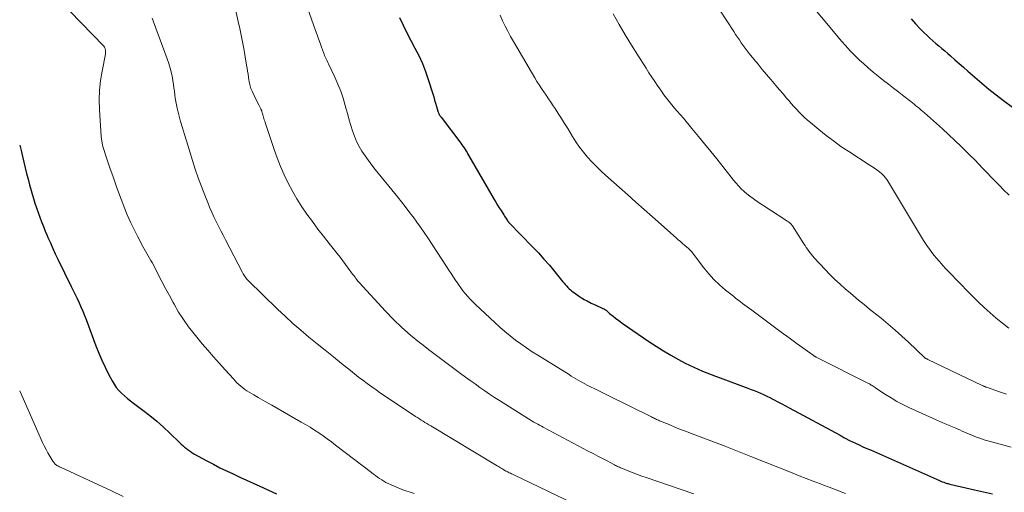
# Model space of a CAD drawing. Units: feet. Extents: x 2034996 to 2040005, y 539996 to 545000.
# Drawn here: x 2035000 to 2035196, y 540612 to 540706 of the extents above; entities that cross this region are included whole.
import ezdxf

# ---------------------------------------------------------------- set-up
doc = ezdxf.new("R2010")
doc.units = ezdxf.units.FT
doc.header["$LTSCALE"] = 100
doc.header["$MEASUREMENT"] = 0
doc.layers.add('CONTOUR INDEX', color=32, linetype='Continuous', lineweight=25)
doc.layers.add('CONTOUR INTERMEDIATE', color=40, linetype='Continuous', lineweight=15)

msp = doc.modelspace()

# ---------------------------------------------------------------- linework, layer by layer
at = {"layer": 'CONTOUR INDEX', "flags": 128}
for points, elevation in [([(2035075.43, 540706.07), (2035076.18, 540704.53), (2035076.94, 540703.01), (2035077.73, 540701.5), (2035078.53, 540700), (2035079.3, 540698.48), (2035080.01, 540696.94), (2035080.62, 540695.36), (2035081.18, 540693.75), (2035082.06, 540690.91), (2035082.25, 540690.28), (2035082.44, 540689.65), (2035082.63, 540689.01), (2035082.81, 540688.38), (2035083.08, 540687.43), (2035083.14, 540687.27), (2035083.2, 540687.11), (2035083.27, 540686.96), (2035083.35, 540686.81), (2035083.43, 540686.67), (2035083.53, 540686.52), (2035083.62, 540686.39), (2035083.72, 540686.25), (2035087.62, 540681.06), (2035087.84, 540680.76), (2035088.06, 540680.46), (2035088.27, 540680.15), (2035088.47, 540679.83), (2035088.67, 540679.52), (2035088.87, 540679.2), (2035089.06, 540678.88), (2035089.25, 540678.55), (2035094.29, 540669.88), (2035094.61, 540669.32), (2035094.95, 540668.77), (2035095.28, 540668.22), (2035095.63, 540667.67), (2035096.02, 540667.05), (2035096.17, 540666.81), (2035096.32, 540666.57), (2035096.47, 540666.34), (2035096.62, 540666.1), (2035096.84, 540665.76), (2035096.88, 540665.69), (2035096.93, 540665.63), (2035096.98, 540665.56), (2035097.03, 540665.5), (2035097.08, 540665.44), (2035097.13, 540665.38), (2035097.19, 540665.32), (2035097.24, 540665.26), (2035101.91, 540660.47), (2035103.04, 540659.26), (2035104.16, 540658.04), (2035105.24, 540656.79), (2035106.3, 540655.52), (2035107.92, 540653.52), (2035108.15, 540653.23), (2035108.39, 540652.95), (2035108.64, 540652.68), (2035108.89, 540652.4), (2035109.16, 540652.14), (2035109.43, 540651.89), (2035109.71, 540651.66), (2035110.01, 540651.43), (2035110.48, 540651.09), (2035111.02, 540650.71), (2035111.58, 540650.35), (2035112.15, 540650.02), (2035112.73, 540649.71), (2035113.56, 540649.29), (2035113.99, 540649.07), (2035114.43, 540648.87), (2035114.87, 540648.66), (2035115.32, 540648.47), (2035115.87, 540648.23), (2035116.03, 540648.15), (2035116.19, 540648.06), (2035116.35, 540647.96), (2035116.5, 540647.85), (2035116.64, 540647.73), (2035116.71, 540647.67), (2035116.78, 540647.61), (2035116.85, 540647.54), (2035116.91, 540647.48), (2035116.98, 540647.41), (2035117.05, 540647.35), (2035117.12, 540647.28), (2035117.19, 540647.23), (2035117.92, 540646.65), (2035118.37, 540646.3), (2035118.81, 540645.97), (2035119.27, 540645.64), (2035119.72, 540645.31), (2035125.02, 540641.65), (2035126.44, 540640.7), (2035127.89, 540639.78), (2035129.37, 540638.92), (2035130.86, 540638.08), (2035132.23, 540637.35), (2035133.06, 540636.93), (2035133.91, 540636.52), (2035134.76, 540636.13), (2035135.63, 540635.77), (2035136.5, 540635.42), (2035137.37, 540635.08), (2035138.25, 540634.74), (2035139.13, 540634.41), (2035144.68, 540632.37), (2035145.31, 540632.13), (2035145.94, 540631.88), (2035146.56, 540631.62), (2035147.18, 540631.36), (2035147.8, 540631.08), (2035148.41, 540630.8), (2035149.02, 540630.5), (2035149.62, 540630.2), (2035149.91, 540630.04), (2035150.65, 540629.65), (2035151.4, 540629.26), (2035152.14, 540628.87), (2035152.88, 540628.47), (2035162.98, 540623), (2035163.17, 540622.89), (2035163.36, 540622.79), (2035163.55, 540622.68), (2035163.74, 540622.57), (2035163.87, 540622.5), (2035163.99, 540622.43), (2035164.11, 540622.36), (2035164.24, 540622.29), (2035164.36, 540622.22), (2035164.49, 540622.16), (2035164.61, 540622.09), (2035164.74, 540622.03), (2035164.87, 540621.97), (2035166.07, 540621.41), (2035166.8, 540621.07), (2035167.53, 540620.73), (2035168.27, 540620.4), (2035169, 540620.08), (2035182.74, 540613.99), (2035183.01, 540613.87), (2035183.29, 540613.76), (2035183.57, 540613.66), (2035183.85, 540613.56), (2035184.08, 540613.49), (2035184.25, 540613.43), (2035184.42, 540613.38), (2035184.59, 540613.34), (2035184.76, 540613.3), (2035187.95, 540612.57), (2035189.71, 540612.17), (2035191.48, 540611.76), (2035193.24, 540611.35)], 920), ([(2035177.09, 540705.81), (2035177.99, 540704.81), (2035178.91, 540703.84), (2035179.7, 540703.03), (2035180.26, 540702.48), (2035180.83, 540701.95), (2035181.41, 540701.43), (2035182.01, 540700.92), (2035182.61, 540700.42), (2035183.22, 540699.92), (2035183.81, 540699.41), (2035184.4, 540698.9), (2035184.95, 540698.42), (2035185.81, 540697.67), (2035186.67, 540696.92), (2035187.53, 540696.16), (2035188.39, 540695.41), (2035189.78, 540694.19), (2035191.16, 540693), (2035192.56, 540691.83), (2035193.99, 540690.69), (2035195.44, 540689.57), (2035197.21, 540688.23)], 900), ([(2035000, 540680.68), (2035000.29, 540679.59), (2035000.57, 540678.46), (2035000.83, 540677.33), (2035001.1, 540676.19), (2035001.37, 540675.06), (2035001.67, 540673.93), (2035001.97, 540672.8), (2035002.73, 540670.1), (2035003.02, 540669.15), (2035003.31, 540668.21), (2035003.64, 540667.28), (2035003.98, 540666.35), (2035004.34, 540665.43), (2035004.7, 540664.51), (2035005.08, 540663.6), (2035005.46, 540662.69), (2035005.62, 540662.32), (2035006.09, 540661.24), (2035006.57, 540660.16), (2035007.08, 540659.08), (2035007.59, 540658.01), (2035010.25, 540652.6), (2035010.65, 540651.79), (2035011.04, 540650.97), (2035011.42, 540650.16), (2035011.8, 540649.34), (2035012.17, 540648.51), (2035012.52, 540647.68), (2035012.86, 540646.84), (2035013.19, 540646), (2035015.14, 540640.76), (2035015.71, 540639.33), (2035016.31, 540637.91), (2035016.96, 540636.52), (2035017.65, 540635.14), (2035018.36, 540633.79), (2035018.76, 540633.13), (2035019.19, 540632.5), (2035019.69, 540631.91), (2035020.24, 540631.36), (2035020.82, 540630.85), (2035021.41, 540630.34), (2035022.02, 540629.86), (2035022.63, 540629.38), (2035024.47, 540628), (2035025.87, 540626.91), (2035027.24, 540625.78), (2035028.56, 540624.61), (2035029.86, 540623.4), (2035031.75, 540621.56), (2035032.08, 540621.24), (2035032.42, 540620.94), (2035032.76, 540620.64), (2035033.11, 540620.35), (2035033.47, 540620.07), (2035033.84, 540619.81), (2035034.22, 540619.56), (2035034.61, 540619.33), (2035037.2, 540617.91), (2035038.48, 540617.22), (2035039.77, 540616.55), (2035041.08, 540615.92), (2035042.4, 540615.3), (2035043.72, 540614.7), (2035045.05, 540614.1), (2035046.37, 540613.49), (2035047.69, 540612.88), (2035051.03, 540611.34)], 940)]:
    msp.add_lwpolyline(points, dxfattribs=dict(at, elevation=elevation))
at = {"layer": 'CONTOUR INTERMEDIATE', "flags": 128}
for points, elevation in [([(2035041.07, 540715.7), (2035043.42, 540705.24), (2035043.71, 540703.91), (2035043.99, 540702.56), (2035044.25, 540701.22), (2035044.5, 540699.87), (2035045.09, 540696.61), (2035045.19, 540696.01), (2035045.29, 540695.42), (2035045.38, 540694.82), (2035045.46, 540694.22), (2035045.54, 540693.59), (2035045.59, 540693.31), (2035045.64, 540693.03), (2035045.7, 540692.75), (2035045.77, 540692.47), (2035045.85, 540692.19), (2035045.94, 540691.92), (2035046.05, 540691.66), (2035046.17, 540691.4), (2035046.58, 540690.55), (2035046.81, 540690.09), (2035047.04, 540689.63), (2035047.27, 540689.17), (2035047.51, 540688.71), (2035047.9, 540687.93), (2035047.94, 540687.86), (2035047.97, 540687.79), (2035048, 540687.71), (2035048.03, 540687.64), (2035048.06, 540687.57), (2035048.08, 540687.49), (2035048.11, 540687.42), (2035048.13, 540687.34), (2035048.18, 540687.16), (2035048.23, 540686.99), (2035048.28, 540686.82), (2035048.33, 540686.65), (2035048.38, 540686.49), (2035048.44, 540686.28), (2035048.52, 540686.01), (2035048.6, 540685.74), (2035048.69, 540685.47), (2035048.78, 540685.2), (2035050.57, 540679.84), (2035051.18, 540678.14), (2035051.84, 540676.45), (2035052.56, 540674.79), (2035053.33, 540673.15), (2035054.17, 540671.55), (2035055.06, 540669.98), (2035056.03, 540668.45), (2035057.05, 540666.96), (2035057.07, 540666.94), (2035058.15, 540665.47), (2035059.24, 540664), (2035060.36, 540662.56), (2035061.49, 540661.13), (2035063.1, 540659.11), (2035063.66, 540658.4), (2035064.21, 540657.69), (2035064.75, 540656.98), (2035065.28, 540656.25), (2035066.15, 540655.06), (2035066.25, 540654.93), (2035066.34, 540654.8), (2035066.43, 540654.67), (2035066.53, 540654.54), (2035066.62, 540654.41), (2035066.71, 540654.28), (2035066.8, 540654.15), (2035066.9, 540654.02), (2035066.94, 540653.96), (2035067.06, 540653.81), (2035067.18, 540653.66), (2035067.3, 540653.51), (2035067.43, 540653.36), (2035072.67, 540647.68), (2035074.27, 540646.03), (2035075.92, 540644.44), (2035077.64, 540642.93), (2035079.41, 540641.47), (2035079.88, 540641.11), (2035081.46, 540639.88), (2035083.05, 540638.66), (2035084.66, 540637.46), (2035086.27, 540636.26), (2035087.6, 540635.28), (2035088.55, 540634.58), (2035089.5, 540633.89), (2035090.46, 540633.2), (2035091.42, 540632.51), (2035092.38, 540631.83), (2035093.35, 540631.16), (2035094.34, 540630.51), (2035095.33, 540629.88), (2035101.08, 540626.27), (2035101.44, 540626.05), (2035101.8, 540625.83), (2035102.17, 540625.61), (2035102.54, 540625.4), (2035102.91, 540625.19), (2035103.28, 540624.99), (2035103.65, 540624.78), (2035104.03, 540624.58), (2035112.97, 540619.85), (2035113.91, 540619.36), (2035114.84, 540618.87), (2035115.78, 540618.38), (2035116.71, 540617.89), (2035118.2, 540617.11), (2035118.39, 540617.01), (2035118.58, 540616.91), (2035118.77, 540616.82), (2035118.97, 540616.72), (2035119.16, 540616.63), (2035119.35, 540616.54), (2035119.55, 540616.45), (2035119.75, 540616.37), (2035121.04, 540615.84), (2035121.89, 540615.51), (2035122.74, 540615.18), (2035123.59, 540614.87), (2035124.45, 540614.57), (2035133.94, 540611.33)], 928), ([(2035055.55, 540712.73), (2035058.79, 540703.48), (2035059.09, 540702.65), (2035059.38, 540701.82), (2035059.67, 540700.99), (2035059.97, 540700.17), (2035060.36, 540699.08), (2035060.47, 540698.79), (2035060.58, 540698.52), (2035060.7, 540698.24), (2035060.82, 540697.97), (2035060.95, 540697.69), (2035061.08, 540697.42), (2035061.21, 540697.15), (2035061.34, 540696.88), (2035062.62, 540694.19), (2035063.22, 540692.82), (2035063.78, 540691.43), (2035064.25, 540690.01), (2035064.68, 540688.58), (2035064.87, 540687.86), (2035065.17, 540686.77), (2035065.48, 540685.68), (2035065.79, 540684.6), (2035066.12, 540683.52), (2035066.5, 540682.46), (2035066.92, 540681.43), (2035067.44, 540680.44), (2035068, 540679.47), (2035068.63, 540678.53), (2035069.27, 540677.61), (2035069.94, 540676.71), (2035070.64, 540675.83), (2035075.1, 540670.35), (2035075.85, 540669.41), (2035076.59, 540668.47), (2035077.32, 540667.52), (2035078.04, 540666.56), (2035078.14, 540666.43), (2035078.89, 540665.4), (2035079.63, 540664.36), (2035080.36, 540663.3), (2035081.07, 540662.24), (2035084.81, 540656.56), (2035085.27, 540655.85), (2035085.73, 540655.15), (2035086.19, 540654.44), (2035086.65, 540653.73), (2035086.76, 540653.57), (2035087.18, 540652.95), (2035087.61, 540652.34), (2035088.06, 540651.75), (2035088.53, 540651.17), (2035089.02, 540650.6), (2035089.52, 540650.05), (2035090.04, 540649.52), (2035090.57, 540649), (2035094.38, 540645.41), (2035095.38, 540644.51), (2035096.39, 540643.62), (2035097.44, 540642.77), (2035098.5, 540641.94), (2035099.59, 540641.15), (2035100.69, 540640.37), (2035101.81, 540639.62), (2035102.95, 540638.9), (2035109.13, 540635.05), (2035109.58, 540634.78), (2035110.03, 540634.51), (2035110.48, 540634.24), (2035110.93, 540633.97), (2035111.39, 540633.72), (2035111.84, 540633.46), (2035112.3, 540633.21), (2035112.77, 540632.97), (2035113.43, 540632.63), (2035114.23, 540632.22), (2035115.03, 540631.81), (2035115.83, 540631.41), (2035116.64, 540631.01), (2035125.49, 540626.65), (2035125.69, 540626.55), (2035125.89, 540626.45), (2035126.09, 540626.35), (2035126.29, 540626.26), (2035126.5, 540626.16), (2035126.7, 540626.07), (2035126.91, 540625.98), (2035127.11, 540625.89), (2035129, 540625.11), (2035130.15, 540624.64), (2035131.3, 540624.17), (2035132.46, 540623.72), (2035133.62, 540623.28), (2035139.93, 540620.89), (2035140.6, 540620.64), (2035141.26, 540620.38), (2035141.93, 540620.12), (2035142.59, 540619.86), (2035143.25, 540619.59), (2035143.91, 540619.33), (2035144.58, 540619.06), (2035145.24, 540618.8), (2035153.45, 540615.5), (2035154.85, 540614.95), (2035156.26, 540614.4), (2035157.66, 540613.86), (2035159.07, 540613.32), (2035159.71, 540613.08), (2035160.8, 540612.67), (2035161.89, 540612.25), (2035162.97, 540611.83), (2035164.06, 540611.4)], 924), ([(2035156.27, 540709.87), (2035162.36, 540702.48), (2035162.89, 540701.84), (2035163.43, 540701.21), (2035163.97, 540700.58), (2035164.52, 540699.96), (2035165.08, 540699.35), (2035165.65, 540698.75), (2035166.25, 540698.17), (2035166.85, 540697.6), (2035167.61, 540696.91), (2035168.58, 540696.04), (2035169.56, 540695.2), (2035170.57, 540694.38), (2035171.58, 540693.57), (2035172.61, 540692.78), (2035173.63, 540691.99), (2035174.66, 540691.19), (2035175.68, 540690.4), (2035177.03, 540689.35), (2035177.37, 540689.08), (2035177.72, 540688.8), (2035178.06, 540688.52), (2035178.4, 540688.24), (2035178.74, 540687.95), (2035179.07, 540687.66), (2035179.4, 540687.37), (2035179.73, 540687.08), (2035183.3, 540683.91), (2035184.54, 540682.78), (2035185.77, 540681.64), (2035186.99, 540680.47), (2035188.19, 540679.29), (2035188.9, 540678.58), (2035189.73, 540677.74), (2035190.55, 540676.9), (2035191.37, 540676.05), (2035192.18, 540675.19), (2035192.99, 540674.34), (2035193.8, 540673.49), (2035194.63, 540672.65), (2035195.47, 540671.82), (2035196.6, 540670.71)], 904), ([(2035009.97, 540707.33), (2035016.7, 540700.34), (2035016.83, 540700.18), (2035016.93, 540700), (2035017.01, 540699.81), (2035017.06, 540699.6), (2035017.08, 540699.39), (2035017.08, 540699.18), (2035017.07, 540698.96), (2035017.03, 540698.75), (2035016.36, 540695.4), (2035016.05, 540693.51), (2035015.85, 540691.61), (2035015.8, 540689.7), (2035015.84, 540687.78), (2035016.19, 540682.38), (2035016.23, 540681.94), (2035016.29, 540681.51), (2035016.38, 540681.08), (2035016.48, 540680.65), (2035016.6, 540680.23), (2035016.73, 540679.81), (2035016.86, 540679.39), (2035017, 540678.97), (2035017.92, 540676.2), (2035018.54, 540674.4), (2035019.17, 540672.61), (2035019.83, 540670.83), (2035020.5, 540669.05), (2035020.77, 540668.36), (2035021.38, 540666.85), (2035022.03, 540665.37), (2035022.73, 540663.9), (2035023.46, 540662.46), (2035024.49, 540660.51), (2035024.74, 540660.05), (2035025, 540659.59), (2035025.26, 540659.14), (2035025.53, 540658.69), (2035025.8, 540658.24), (2035026.06, 540657.78), (2035026.31, 540657.32), (2035026.56, 540656.86), (2035027.52, 540654.99), (2035028.25, 540653.59), (2035028.99, 540652.2), (2035029.73, 540650.8), (2035030.47, 540649.41), (2035030.67, 540649.04), (2035031.56, 540647.5), (2035032.52, 540646), (2035033.56, 540644.56), (2035034.66, 540643.15), (2035036.27, 540641.21), (2035037.39, 540639.89), (2035038.52, 540638.58), (2035039.67, 540637.28), (2035040.82, 540635.99), (2035042.46, 540634.19), (2035042.81, 540633.81), (2035043.17, 540633.44), (2035043.55, 540633.09), (2035043.93, 540632.74), (2035044.32, 540632.41), (2035044.73, 540632.1), (2035045.15, 540631.82), (2035045.59, 540631.55), (2035046.51, 540631.03), (2035047.41, 540630.51), (2035048.31, 540629.99), (2035049.22, 540629.47), (2035050.12, 540628.96), (2035055.92, 540625.63), (2035056.81, 540625.11), (2035057.69, 540624.58), (2035058.56, 540624.02), (2035059.41, 540623.46), (2035060.26, 540622.88), (2035061.1, 540622.28), (2035061.93, 540621.67), (2035062.76, 540621.06), (2035069.9, 540615.57), (2035070.3, 540615.27), (2035070.7, 540614.97), (2035071.1, 540614.68), (2035071.5, 540614.39), (2035071.92, 540614.11), (2035072.34, 540613.85), (2035072.77, 540613.62), (2035073.22, 540613.4), (2035073.82, 540613.12), (2035074.58, 540612.78), (2035075.35, 540612.46), (2035076.12, 540612.17), (2035076.91, 540611.9), (2035077.35, 540611.76), (2035078.36, 540611.41)], 936), ([(2035139.09, 540707.53), (2035141.87, 540703.25), (2035142.24, 540702.7), (2035142.61, 540702.14), (2035142.98, 540701.6), (2035143.36, 540701.05), (2035143.75, 540700.51), (2035144.14, 540699.97), (2035144.54, 540699.45), (2035144.95, 540698.92), (2035145.85, 540697.8), (2035146.68, 540696.76), (2035147.52, 540695.74), (2035148.37, 540694.72), (2035149.23, 540693.71), (2035149.53, 540693.35), (2035150.24, 540692.52), (2035150.95, 540691.69), (2035151.65, 540690.86), (2035152.36, 540690.03), (2035152.78, 540689.53), (2035153.28, 540688.95), (2035153.79, 540688.38), (2035154.31, 540687.81), (2035154.84, 540687.25), (2035155.38, 540686.71), (2035155.93, 540686.18), (2035156.5, 540685.67), (2035157.08, 540685.17), (2035158.74, 540683.78), (2035160.19, 540682.63), (2035161.66, 540681.51), (2035163.16, 540680.44), (2035164.7, 540679.41), (2035168.78, 540676.78), (2035169.29, 540676.44), (2035169.79, 540676.1), (2035170.29, 540675.75), (2035170.79, 540675.4), (2035171.26, 540675.01), (2035171.69, 540674.59), (2035172.07, 540674.13), (2035172.41, 540673.63), (2035173.38, 540672.02), (2035174.19, 540670.69), (2035174.99, 540669.36), (2035175.79, 540668.03), (2035176.59, 540666.7), (2035179.56, 540661.74), (2035179.95, 540661.11), (2035180.36, 540660.5), (2035180.79, 540659.91), (2035181.23, 540659.32), (2035181.69, 540658.75), (2035182.16, 540658.18), (2035182.64, 540657.62), (2035183.13, 540657.07), (2035183.39, 540656.78), (2035184.01, 540656.1), (2035184.65, 540655.41), (2035185.29, 540654.74), (2035185.94, 540654.07), (2035189.28, 540650.65), (2035190.43, 540649.52), (2035191.59, 540648.41), (2035192.79, 540647.33), (2035194.01, 540646.28), (2035195.26, 540645.27), (2035196.53, 540644.27)], 908), ([(2035026.32, 540705.94), (2035026.45, 540705.58), (2035026.58, 540705.22), (2035029.33, 540697.83), (2035029.64, 540696.9), (2035029.92, 540695.96), (2035030.15, 540695), (2035030.34, 540694.04), (2035030.43, 540693.47), (2035030.54, 540692.78), (2035030.64, 540692.1), (2035030.73, 540691.41), (2035030.81, 540690.72), (2035030.91, 540690.04), (2035031.02, 540689.36), (2035031.16, 540688.68), (2035031.31, 540688.01), (2035031.64, 540686.72), (2035031.98, 540685.41), (2035032.34, 540684.11), (2035032.72, 540682.81), (2035033.11, 540681.51), (2035034.33, 540677.62), (2035034.89, 540675.89), (2035035.48, 540674.17), (2035036.11, 540672.46), (2035036.76, 540670.76), (2035037.35, 540669.29), (2035037.74, 540668.34), (2035038.15, 540667.39), (2035038.58, 540666.46), (2035039.03, 540665.53), (2035039.49, 540664.6), (2035039.96, 540663.68), (2035040.43, 540662.76), (2035040.9, 540661.84), (2035044.27, 540655.35), (2035044.39, 540655.13), (2035044.51, 540654.91), (2035044.64, 540654.71), (2035044.78, 540654.5), (2035044.93, 540654.3), (2035045.08, 540654.11), (2035045.25, 540653.93), (2035045.42, 540653.75), (2035051.23, 540648.09), (2035052.75, 540646.66), (2035054.28, 540645.24), (2035055.86, 540643.87), (2035057.45, 540642.53), (2035059.07, 540641.21), (2035060.69, 540639.89), (2035062.32, 540638.58), (2035063.94, 540637.27), (2035065.69, 540635.87), (2035066.51, 540635.22), (2035067.34, 540634.58), (2035068.17, 540633.94), (2035069.01, 540633.31), (2035069.06, 540633.27), (2035069.94, 540632.63), (2035070.82, 540632), (2035071.71, 540631.38), (2035072.61, 540630.77), (2035078.66, 540626.76), (2035079.03, 540626.51), (2035079.4, 540626.27), (2035079.77, 540626.03), (2035080.15, 540625.79), (2035080.52, 540625.56), (2035080.9, 540625.33), (2035081.27, 540625.09), (2035081.65, 540624.87), (2035094.87, 540616.94), (2035095.1, 540616.8), (2035095.32, 540616.66), (2035095.55, 540616.52), (2035095.78, 540616.38), (2035096.2, 540616.11), (2035096.21, 540616.1), (2035096.23, 540616.09), (2035096.25, 540616.08), (2035096.26, 540616.07), (2035096.33, 540616.03), (2035096.35, 540616.02), (2035096.36, 540616.01), (2035096.38, 540616), (2035096.4, 540616), (2035096.59, 540615.89), (2035096.71, 540615.83), (2035096.83, 540615.78), (2035096.95, 540615.72), (2035097.06, 540615.66), (2035097.27, 540615.56), (2035097.49, 540615.46), (2035097.71, 540615.35), (2035097.93, 540615.25), (2035098.15, 540615.14), (2035111.68, 540608.64)], 932), ([(2035095.46, 540706.5), (2035095.93, 540705.42), (2035096.43, 540704.37), (2035096.95, 540703.32), (2035097.5, 540702.29), (2035098.08, 540701.27), (2035102.31, 540694.08), (2035102.74, 540693.36), (2035103.19, 540692.66), (2035103.65, 540691.97), (2035104.12, 540691.28), (2035104.6, 540690.6), (2035105.07, 540689.91), (2035105.54, 540689.23), (2035106, 540688.53), (2035106.37, 540687.97), (2035107.01, 540686.99), (2035107.65, 540686.01), (2035108.26, 540685.01), (2035108.87, 540684.01), (2035109.83, 540682.41), (2035110.52, 540681.34), (2035111.24, 540680.29), (2035112.01, 540679.29), (2035112.83, 540678.31), (2035113.68, 540677.36), (2035114.56, 540676.44), (2035115.48, 540675.56), (2035116.41, 540674.69), (2035119.16, 540672.24), (2035120.8, 540670.78), (2035122.44, 540669.32), (2035124.09, 540667.86), (2035125.73, 540666.4), (2035130.4, 540662.27), (2035130.83, 540661.89), (2035131.27, 540661.5), (2035131.71, 540661.12), (2035132.15, 540660.73), (2035132.86, 540660.12), (2035132.94, 540660.04), (2035133.03, 540659.97), (2035133.11, 540659.9), (2035133.19, 540659.82), (2035133.23, 540659.79), (2035133.29, 540659.73), (2035133.35, 540659.67), (2035133.41, 540659.61), (2035133.46, 540659.54), (2035133.52, 540659.47), (2035133.57, 540659.4), (2035133.62, 540659.34), (2035133.67, 540659.27), (2035135.9, 540656.31), (2035136.88, 540655.1), (2035137.92, 540653.95), (2035139.05, 540652.88), (2035140.23, 540651.86), (2035141.78, 540650.63), (2035142.24, 540650.27), (2035142.69, 540649.91), (2035143.16, 540649.57), (2035143.62, 540649.22), (2035144.09, 540648.88), (2035144.55, 540648.53), (2035145.02, 540648.19), (2035145.48, 540647.84), (2035148.12, 540645.88), (2035149.71, 540644.7), (2035151.29, 540643.53), (2035152.88, 540642.36), (2035154.48, 540641.19), (2035157.63, 540638.9), (2035157.65, 540638.89), (2035157.67, 540638.87), (2035157.69, 540638.86), (2035157.71, 540638.85), (2035157.79, 540638.8), (2035157.81, 540638.79), (2035157.83, 540638.77), (2035157.85, 540638.76), (2035157.87, 540638.75), (2035157.97, 540638.7), (2035158.05, 540638.66), (2035158.12, 540638.62), (2035158.19, 540638.58), (2035158.26, 540638.55), (2035168.61, 540633.32), (2035168.81, 540633.21), (2035169, 540633.11), (2035169.19, 540632.99), (2035169.38, 540632.87), (2035169.56, 540632.74), (2035169.75, 540632.62), (2035169.93, 540632.5), (2035170.12, 540632.37), (2035171.99, 540631.13), (2035173.12, 540630.42), (2035174.28, 540629.74), (2035175.47, 540629.12), (2035176.67, 540628.54), (2035183.42, 540625.49), (2035184.05, 540625.2), (2035184.68, 540624.92), (2035185.32, 540624.65), (2035185.95, 540624.38), (2035186.27, 540624.25), (2035186.75, 540624.05), (2035187.23, 540623.84), (2035187.71, 540623.63), (2035188.18, 540623.42), (2035188.66, 540623.21), (2035189.14, 540623), (2035189.63, 540622.8), (2035190.11, 540622.61), (2035190.2, 540622.58), (2035190.73, 540622.39), (2035191.27, 540622.2), (2035191.81, 540622.03), (2035192.36, 540621.88), (2035196.97, 540620.62)], 916), ([(2035117.89, 540706.77), (2035119.08, 540704.69), (2035120.28, 540702.63), (2035121.52, 540700.58), (2035122.79, 540698.55), (2035124.43, 540695.96), (2035125, 540695.07), (2035125.58, 540694.18), (2035126.17, 540693.31), (2035126.77, 540692.43), (2035127.01, 540692.08), (2035127.5, 540691.39), (2035128, 540690.71), (2035128.51, 540690.04), (2035129.03, 540689.37), (2035129.56, 540688.71), (2035130.1, 540688.06), (2035130.65, 540687.41), (2035131.21, 540686.78), (2035131.26, 540686.71), (2035131.85, 540686.04), (2035132.42, 540685.37), (2035133, 540684.69), (2035133.56, 540684.01), (2035134.86, 540682.42), (2035136.07, 540680.93), (2035137.28, 540679.45), (2035138.47, 540677.95), (2035139.67, 540676.45), (2035141.83, 540673.72), (2035142.32, 540673.14), (2035142.82, 540672.57), (2035143.36, 540672.03), (2035143.91, 540671.5), (2035144.49, 540671.01), (2035145.08, 540670.53), (2035145.69, 540670.07), (2035146.32, 540669.64), (2035151.99, 540665.89), (2035152.15, 540665.79), (2035152.31, 540665.68), (2035152.47, 540665.58), (2035152.63, 540665.48), (2035152.72, 540665.43), (2035152.83, 540665.35), (2035152.95, 540665.27), (2035153.05, 540665.18), (2035153.15, 540665.09), (2035153.25, 540665), (2035153.34, 540664.89), (2035153.42, 540664.79), (2035153.5, 540664.67), (2035155.79, 540661.07), (2035156.03, 540660.7), (2035156.27, 540660.33), (2035156.51, 540659.97), (2035156.76, 540659.61), (2035157.01, 540659.26), (2035157.28, 540658.92), (2035157.56, 540658.58), (2035157.85, 540658.26), (2035160.02, 540655.94), (2035160.98, 540654.95), (2035161.96, 540653.97), (2035162.97, 540653.03), (2035164.01, 540652.11), (2035165.03, 540651.23), (2035165.57, 540650.77), (2035166.11, 540650.31), (2035166.66, 540649.86), (2035167.21, 540649.41), (2035167.76, 540648.97), (2035168.31, 540648.52), (2035168.86, 540648.08), (2035169.41, 540647.63), (2035171.13, 540646.25), (2035172.53, 540645.1), (2035173.91, 540643.92), (2035175.26, 540642.72), (2035176.59, 540641.49), (2035179.85, 540638.4), (2035179.9, 540638.36), (2035179.91, 540638.35), (2035179.98, 540638.3), (2035179.99, 540638.29), (2035180.01, 540638.28), (2035180.02, 540638.27), (2035180.04, 540638.26), (2035180.14, 540638.21), (2035180.2, 540638.18), (2035180.26, 540638.15), (2035180.33, 540638.12), (2035180.39, 540638.08), (2035191.19, 540632.92), (2035191.3, 540632.87), (2035191.41, 540632.82), (2035191.52, 540632.77), (2035191.63, 540632.72), (2035191.74, 540632.67), (2035191.86, 540632.62), (2035191.97, 540632.58), (2035192.09, 540632.54), (2035194.64, 540631.61), (2035196.05, 540631.14)], 912), ([(2035000, 540631.85), (2035004.56, 540621.56), (2035004.89, 540620.87), (2035005.23, 540620.19), (2035005.6, 540619.52), (2035005.98, 540618.86), (2035006.61, 540617.83), (2035006.7, 540617.69), (2035006.79, 540617.56), (2035006.9, 540617.44), (2035007.01, 540617.32), (2035007.13, 540617.21), (2035007.26, 540617.11), (2035007.39, 540617.02), (2035007.53, 540616.94), (2035007.57, 540616.92), (2035007.73, 540616.83), (2035007.9, 540616.75), (2035008.07, 540616.67), (2035008.23, 540616.59), (2035018.23, 540611.97), (2035020.53, 540610.85)], 944)]:
    msp.add_lwpolyline(points, dxfattribs=dict(at, elevation=elevation))

doc.saveas('drawing.dxf')
